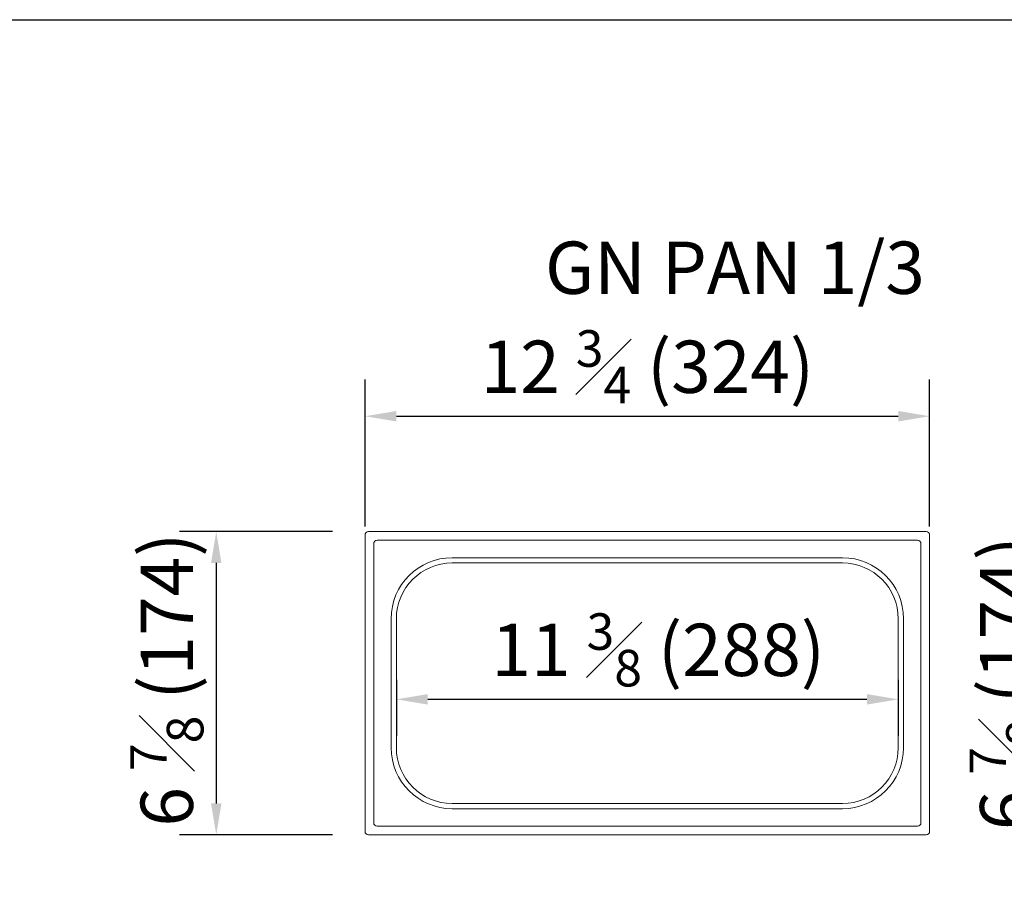
# Model space of a CAD drawing. Units: millimetres. Extents: x 13205 to 18988, y 771 to 4363.
# Drawn here: x 14861 to 15426, y 2614 to 3115 of the extents above; entities that cross this region are included whole.
import ezdxf

# ---------------------------------------------------------------- set-up
doc = ezdxf.new("R2010")
doc.units = ezdxf.units.MM
doc.layers.add('DI', color=3, linetype='Continuous', lineweight=13)
doc.styles.add('GB', font='gbeitc.shx', dxfattribs={"bigfont": 'gbcbig.shx'})
doc.styles.get("Standard").update_dxf_attribs({"font": 'arial.ttf'})
doc.dimstyles.new('12Standard', dxfattribs={"dimscale": 12, "dimtxt": 2.5, "dimasz": 1.5, "dimexe": 1.75, "dimexo": 1.5, "dimgap": 1, "dimtad": 1, "dimdec": 1, "dimdsep": 46, "dimtxsty": 'GB', "dimcen": -2.5, "dimclrd": 256, "dimclre": 256, "dimclrt": 7, "dimadec": 0, "dimazin": 2, "dimtfac": 1, "dimtdec": 1, "dimtmove": 0, "dimatfit": 3, "dimfxl": 0, "dimtolj": 1, "dimtzin": 0, "dimlwd": -1, "dimlwe": -1, "dimarcsym": 0})

# ---------------------------------------------------------------- blocks, each defined once
blk = doc.blocks.new('*D235')
at = {"transparency": 16777216}
for p, q in [((15974.18, -969.41), (15974.18, -885.22)), ((16298.18, -969.41), (16298.18, -885.22)), ((15992.18, -906.22), (16280.18, -906.22))]:
    blk.add_line(p, q, dxfattribs=at)
for points in [[(15992.18, -903.22), (15992.18, -909.22), (15974.18, -906.22)], [(16280.18, -903.22), (16280.18, -909.22), (16298.18, -906.22)]]:
    blk.add_solid(points, dxfattribs=at)
at = {"layer": 'Defpoints', "color": 0, "transparency": 16777216}
for p in [(16298.18, -906.22), (15974.18, -987.41), (16298.18, -987.41)]:
    blk.add_point(p, dxfattribs=at)
at = {"color": 7, "transparency": 16777216, "insert": (16136.18, -877.84), "char_height": 30, "attachment_point": 5, "style": 'GB'}
blk.add_mtext('\\A1;{\\Fgbeitc,gbcbig|c129;12 \\H0.7x;\\S3#4;\\H1.42857x; (324)}', dxfattribs=at)
blk = doc.blocks.new('*D237')
at = {"transparency": 16777216}
for p, q in [((16400.1, -972.41), (16349.46, -972.41)), ((16370.46, -990.41), (16370.46, -1128.41)), ((16400.1, -1146.41), (16349.46, -1146.41))]:
    blk.add_line(p, q, dxfattribs=at)
for points in [[(16367.46, -990.41), (16373.46, -990.41), (16370.46, -972.41)], [(16367.46, -1128.41), (16373.46, -1128.41), (16370.46, -1146.41)]]:
    blk.add_solid(points, dxfattribs=at)
at = {"layer": 'Defpoints', "color": 0, "transparency": 16777216}
for p in [(16418.1, -972.41), (16370.46, -1146.41), (16418.1, -1146.41)]:
    blk.add_point(p, dxfattribs=at)
at = {"color": 7, "transparency": 16777216, "insert": (16342.08, -1059.41), "char_height": 30, "attachment_point": 5, "rotation": 90, "style": 'GB'}
blk.add_mtext('\\A1;{\\Fgbeitc,gbcbig|c129;6 \\H0.7x;\\S7#8;\\H1.42857x; (174)}', dxfattribs=at)
blk = doc.blocks.new('*D239')
at = {"transparency": 16777216}
for p, q in [((15992.18, -1057.54), (15992.18, -1089.65)), ((16280.18, -1057.54), (16280.18, -1089.65)), ((16010.18, -1068.65), (16262.18, -1068.65))]:
    blk.add_line(p, q, dxfattribs=at)
for points in [[(16010.18, -1065.65), (16010.18, -1071.65), (15992.18, -1068.65)], [(16262.18, -1065.65), (16262.18, -1071.65), (16280.18, -1068.65)]]:
    blk.add_solid(points, dxfattribs=at)
at = {"layer": 'Defpoints', "color": 0, "transparency": 16777216}
for p in [(15992.18, -1039.54), (16280.18, -1039.54), (16280.18, -1068.65)]:
    blk.add_point(p, dxfattribs=at)
at = {"color": 7, "transparency": 16777216, "insert": (16142.41, -1040.27), "char_height": 30, "attachment_point": 5, "style": 'GB'}
blk.add_mtext('\\A1;{\\Fgbeitc,gbcbig|c129;11 \\H0.7x;\\S3#8;\\H1.42857x; (288)}', dxfattribs=at)
blk = doc.blocks.new('*D236')
at = {"transparency": 16777216}
for p, q in [((15955.48, -972.41), (15867.81, -972.41)), ((15888.81, -990.41), (15888.81, -1128.41)), ((15955.48, -1146.41), (15867.81, -1146.41))]:
    blk.add_line(p, q, dxfattribs=at)
for points in [[(15885.81, -990.41), (15891.81, -990.41), (15888.81, -972.41)], [(15885.81, -1128.41), (15891.81, -1128.41), (15888.81, -1146.41)]]:
    blk.add_solid(points, dxfattribs=at)
at = {"layer": 'Defpoints', "color": 0, "transparency": 16777216}
for p in [(15973.48, -972.41), (15888.81, -1146.41), (15973.48, -1146.41)]:
    blk.add_point(p, dxfattribs=at)
at = {"color": 7, "transparency": 16777216, "insert": (15860.44, -1057.36), "char_height": 30, "attachment_point": 5, "rotation": 90, "style": 'GB'}
blk.add_mtext('\\A1;{\\Fgbeitc,gbcbig|c129;6 \\H0.7x;\\S7#8;\\H1.42857x; (174)}', dxfattribs=at)
blk = doc.blocks.new('6565656')
at = {"layer": 'DI', "color": 0, "ltscale": 0.6}
for p, q in [((15974.18, -974.41), (15974.18, -1144.41)), ((16296.18, -972.41), (15976.18, -972.41)), ((16291.18, -977.41), (15981.18, -977.41)), ((16298.18, -1144.41), (16298.18, -974.41)), ((15979.18, -979.41), (15979.18, -1139.41)), ((16293.18, -1139.41), (16293.18, -979.41)), ((16248.18, -987.41), (16024.18, -987.41)), ((16248.18, -990.41), (16024.18, -990.41)), ((15989.18, -1022.41), (15989.18, -1096.41)), ((15992.18, -1022.41), (15992.18, -1096.41)), ((16280.18, -1096.41), (16280.18, -1022.41)), ((16283.18, -1096.41), (16283.18, -1022.41)), ((16024.18, -1128.41), (16248.18, -1128.41)), ((16024.18, -1131.41), (16248.18, -1131.41)), ((15976.18, -1146.41), (16296.18, -1146.41)), ((15981.18, -1141.41), (16291.18, -1141.41))]:
    blk.add_line(p, q, dxfattribs=at)
for centre, radius, start, end in [((15976.18, -974.41), 2, 90, 180), ((15981.18, -979.41), 2, 90, 180), ((16291.18, -979.41), 2, 0, 90), ((16296.18, -974.41), 2, 0, 90), ((16024.18, -1022.41), 35, 90, 180), ((16248.18, -1022.41), 35, 0, 90), ((16024.18, -1022.41), 32, 90, 180), ((16248.18, -1022.41), 32, 0, 90), ((16024.18, -1096.41), 35, 180, 270), ((16024.18, -1096.41), 32, 180, 270), ((16248.18, -1096.41), 32, 270, 0), ((16248.18, -1096.41), 35, 270, 0), ((15981.18, -1139.41), 2, 180, 270), ((16291.18, -1139.41), 2, 270, 0), ((15976.18, -1144.41), 2, 180, 270), ((16296.18, -1144.41), 2, 270, 0)]:
    blk.add_arc(centre, radius, start, end, dxfattribs=at)
at = {"color": 1, "insert": (16077.46, -756.01), "char_height": 30, "attachment_point": 1}
blk.add_mtext_dynamic_manual_height_columns('\\PGN PAN 1/3', width=408.9259, gutter_width=12.5, heights=[0], dxfattribs=at)
dim = blk.add_linear_dim(base=(16298.18, -906.22), p1=(15974.18, -987.41), p2=(16298.18, -987.41), text='{\\Fgbeitc,gbcbig|c129;12 \\H0.7x;\\S3#4;\\H1.42857x; (<>)}', dimstyle='12Standard')
dim.commit()
dim.dimension.update_dxf_attribs({"geometry": '*D235', "text_midpoint": (16136.18, -877.84)})
dim = blk.add_linear_dim(base=(16280.18, -1068.65), p1=(15992.18, -1039.54), p2=(16280.18, -1039.54), text='{\\Fgbeitc,gbcbig|c129;11 \\H0.7x;\\S3#8;\\H1.42857x; (<>)}', dimstyle='12Standard')
dim.commit()
dim.dimension.update_dxf_attribs({"geometry": '*D239', "text_midpoint": (16142.41, -1068.65), "dimtype": 128})
for base, p1, p2, picture, middle in [((15888.81, -1146.41), (15973.48, -972.41), (15973.48, -1146.41), '*D236', (15888.81, -1057.36)), ((16370.46, -1146.41), (16418.1, -972.41), (16418.1, -1146.41), '*D237', (16370.46, -1059.41))]:
    dim = blk.add_linear_dim(base=base, p1=p1, p2=p2, angle=90, text='{\\Fgbeitc,gbcbig|c129;6 \\H0.7x;\\S7#8;\\H1.42857x; (<>)}', dimstyle='12Standard')
    dim.commit()
    dim.dimension.update_dxf_attribs({"geometry": picture, "text_midpoint": middle, "dimtype": 128})

msp = doc.modelspace()

# ---------------------------------------------------------------- linework, layer by layer
msp.add_lwpolyline([(13238.84, 3114.58), (15991.15, 3114.58), (15991.15, 1206.68), (13238.84, 1206.68)], close=True)

# ---------------------------------------------------------------- block references
msp.add_blockref('6565656', (-914.85, 3793.27))

doc.saveas('drawing.dxf')
